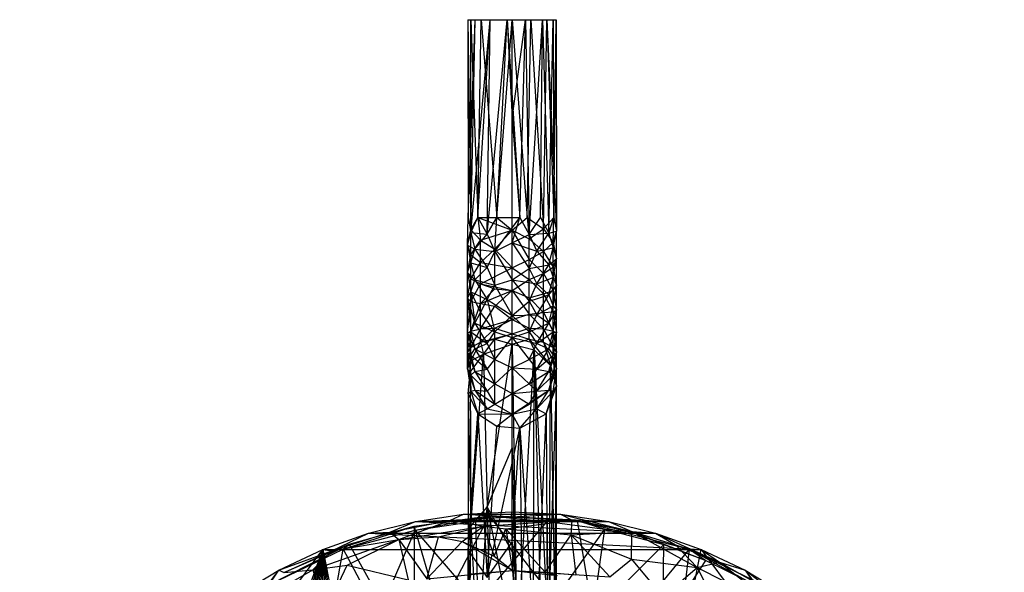
# Model space of a CAD drawing. Units: inches. Extents: x -2.63 to -0.88, y -6.75 to -0.01.
# Drawn here: x -2.63 to -0.89, y -0.99 to -0.01 of the extents above; entities that cross this region are included whole.
import ezdxf

# ---------------------------------------------------------------- set-up
doc = ezdxf.new("R2010")
doc.units = ezdxf.units.IN
doc.layers.get('0').update_dxf_attribs({"true_color": 0xc2ced6})

msp = doc.modelspace()

# ---------------------------------------------------------------- linework, layer by layer
at = {"color": 253, "true_color": 0xafafaf}
for p, q in [((-1.8364, -0.0118), (-1.8356, -0.3617)), ((-1.8364, -0.0118), (-1.8308, -0.3841)), ((-1.8364, -0.0118), (-1.8306, -0.0118)), ((-1.8364, -0.0118), (-1.823, -0.0118)), ((-1.8364, -0.0118), (-1.6855, -0.0118)), ((-1.8364, -0.0118), (-1.6797, -0.0118)), ((-1.8356, -0.3617), (-1.823, -0.0118)), ((-1.8308, -0.3888), (-1.823, -0.0118)), ((-1.8308, -0.3888), (-1.7968, -0.0118)), ((-1.8308, -0.3841), (-1.8306, -0.0118)), ((-1.8306, -0.0118), (-1.8184, -0.3617)), ((-1.8306, -0.0118), (-1.8123, -0.0118)), ((-1.8306, -0.0118), (-1.6967, -0.0118)), ((-1.8306, -0.0118), (-1.6797, -0.0118)), ((-1.823, -0.0118), (-1.7968, -0.0118)), ((-1.823, -0.0118), (-1.7038, -0.0118)), ((-1.823, -0.0118), (-1.6855, -0.0118)), ((-1.8184, -0.3617), (-1.8123, -0.0118)), ((-1.8184, -0.3617), (-1.7968, -0.0118)), ((-1.8123, -0.0118), (-1.785, -0.3617)), ((-1.8123, -0.0118), (-1.758, -0.0118)), ((-1.8123, -0.0118), (-1.7246, -0.0118)), ((-1.8123, -0.0118), (-1.6967, -0.0118)), ((-1.8018, -0.3916), (-1.7968, -0.0118)), ((-1.8018, -0.3916), (-1.7666, -0.0118)), ((-1.7968, -0.0118), (-1.7666, -0.0118)), ((-1.7968, -0.0118), (-1.7038, -0.0118)), ((-1.785, -0.3617), (-1.7666, -0.0118)), ((-1.785, -0.3617), (-1.758, -0.0118)), ((-1.7666, -0.0118), (-1.758, -0.1868)), ((-1.7666, -0.0118), (-1.7444, -0.3617)), ((-1.7666, -0.0118), (-1.7344, -0.0118)), ((-1.7666, -0.0118), (-1.7038, -0.0118)), ((-1.758, -0.3845), (-1.758, -0.0118)), ((-1.758, -0.1868), (-1.7344, -0.0118)), ((-1.758, -0.0118), (-1.7311, -0.3617)), ((-1.758, -0.0118), (-1.7246, -0.0118)), ((-1.7444, -0.3617), (-1.7344, -0.0118)), ((-1.7344, -0.0118), (-1.7279, -0.3922)), ((-1.7344, -0.0118), (-1.7038, -0.0118)), ((-1.7311, -0.3617), (-1.7246, -0.0118)), ((-1.7279, -0.3922), (-1.7038, -0.0118)), ((-1.7246, -0.0118), (-1.7024, -0.3821)), ((-1.7246, -0.0118), (-1.6967, -0.0118)), ((-1.7074, -0.3617), (-1.7038, -0.0118)), ((-1.7038, -0.0118), (-1.6926, -0.3899)), ((-1.7038, -0.0118), (-1.6855, -0.0118)), ((-1.7024, -0.3821), (-1.6967, -0.0118)), ((-1.6967, -0.0118), (-1.684, -0.3617)), ((-1.6967, -0.0118), (-1.6797, -0.0118)), ((-1.6967, -0.0118), (-1.6793, -0.3864)), ((-1.6926, -0.3899), (-1.6855, -0.0118)), ((-1.6855, -0.0118), (-1.684, -0.3617)), ((-1.6855, -0.0118), (-1.6797, -0.0118)), ((-1.684, -0.3617), (-1.6797, -0.0118)), ((-1.6797, -0.0118), (-1.6793, -0.3864)), ((-1.758, -0.1868), (-1.7444, -0.3617)), ((-1.8368, -0.411), (-1.8356, -0.3617)), ((-1.8356, -0.3617), (-1.8308, -0.3888)), ((-1.8356, -0.3617), (-1.8308, -0.3841)), ((-1.8308, -0.3888), (-1.8184, -0.3617)), ((-1.8308, -0.3841), (-1.8184, -0.3617)), ((-1.8184, -0.3617), (-1.8137, -0.4023)), ((-1.8184, -0.3617), (-1.8018, -0.3916)), ((-1.8184, -0.3617), (-1.785, -0.3617)), ((-1.8184, -0.3617), (-1.758, -0.3845)), ((-1.8018, -0.3916), (-1.785, -0.3617)), ((-1.7882, -0.4224), (-1.785, -0.3617)), ((-1.7882, -0.4224), (-1.7444, -0.3617)), ((-1.785, -0.3617), (-1.758, -0.3845)), ((-1.785, -0.3617), (-1.7444, -0.3617)), ((-1.758, -0.4066), (-1.7444, -0.3617)), ((-1.758, -0.3845), (-1.7311, -0.3617)), ((-1.7444, -0.3617), (-1.7279, -0.3922)), ((-1.7311, -0.3617), (-1.7279, -0.3996)), ((-1.7311, -0.3617), (-1.7024, -0.3821)), ((-1.7279, -0.3922), (-1.7074, -0.3617)), ((-1.7074, -0.3617), (-1.6926, -0.3899)), ((-1.7024, -0.3821), (-1.684, -0.3617)), ((-1.6926, -0.3899), (-1.684, -0.3617)), ((-1.6853, -0.4063), (-1.684, -0.3617)), ((-1.684, -0.3617), (-1.6793, -0.3864)), ((-1.7279, -0.3996), (-1.7024, -0.3821)), ((-1.7024, -0.4223), (-1.7024, -0.3821)), ((-1.7024, -0.3821), (-1.6853, -0.4063)), ((-1.8368, -0.411), (-1.8308, -0.3841)), ((-1.8368, -0.411), (-1.8308, -0.3888)), ((-1.8308, -0.4283), (-1.8308, -0.3841)), ((-1.8308, -0.3841), (-1.8137, -0.4023)), ((-1.8308, -0.3888), (-1.8235, -0.4179)), ((-1.8308, -0.3888), (-1.8018, -0.3916)), ((-1.8235, -0.4179), (-1.8018, -0.3916)), ((-1.8137, -0.4023), (-1.758, -0.3845)), ((-1.8018, -0.3916), (-1.7882, -0.4224)), ((-1.7882, -0.4183), (-1.758, -0.3845)), ((-1.758, -0.4508), (-1.758, -0.3845)), ((-1.758, -0.3845), (-1.7279, -0.4366)), ((-1.758, -0.3845), (-1.7279, -0.3996)), ((-1.758, -0.4066), (-1.7279, -0.3922)), ((-1.7279, -0.3922), (-1.6926, -0.3899)), ((-1.7279, -0.3922), (-1.7143, -0.4213)), ((-1.7279, -0.4366), (-1.7279, -0.3996)), ((-1.7279, -0.3996), (-1.7024, -0.4223)), ((-1.7143, -0.4213), (-1.6926, -0.3899)), ((-1.6926, -0.3899), (-1.6793, -0.3864)), ((-1.6926, -0.3899), (-1.6853, -0.4157)), ((-1.6853, -0.4157), (-1.6793, -0.3864)), ((-1.6853, -0.4063), (-1.6793, -0.3864)), ((-1.6793, -0.4353), (-1.6793, -0.3864)), ((-1.8368, -0.4591), (-1.8368, -0.411)), ((-1.8368, -0.411), (-1.8308, -0.4423)), ((-1.8368, -0.411), (-1.8308, -0.4283)), ((-1.8368, -0.411), (-1.8235, -0.4179)), ((-1.8308, -0.4283), (-1.8137, -0.4023)), ((-1.8308, -0.4423), (-1.8235, -0.4179)), ((-1.8235, -0.4179), (-1.8018, -0.4506)), ((-1.8235, -0.4179), (-1.7882, -0.4224)), ((-1.8137, -0.4419), (-1.8137, -0.4023)), ((-1.8137, -0.4023), (-1.7882, -0.4183)), ((-1.7882, -0.4224), (-1.758, -0.4066)), ((-1.758, -0.4726), (-1.758, -0.4066)), ((-1.758, -0.4066), (-1.7279, -0.4523)), ((-1.758, -0.4066), (-1.7143, -0.4213)), ((-1.7143, -0.4213), (-1.6853, -0.4157)), ((-1.7024, -0.4223), (-1.6853, -0.4063)), ((-1.6926, -0.4455), (-1.6853, -0.4157)), ((-1.6853, -0.4498), (-1.6853, -0.4063)), ((-1.6853, -0.4063), (-1.6793, -0.4353)), ((-1.6853, -0.4157), (-1.6793, -0.4353)), ((-1.8368, -0.4591), (-1.8308, -0.4283)), ((-1.8308, -0.4708), (-1.8308, -0.4283)), ((-1.8308, -0.4283), (-1.8137, -0.4419)), ((-1.8137, -0.4419), (-1.7882, -0.4183)), ((-1.8018, -0.4506), (-1.7882, -0.4224)), ((-1.7882, -0.4183), (-1.758, -0.4508)), ((-1.7882, -0.4816), (-1.7882, -0.4224)), ((-1.7882, -0.4224), (-1.758, -0.4726)), ((-1.7279, -0.4523), (-1.7143, -0.4213)), ((-1.7279, -0.4366), (-1.7024, -0.4223)), ((-1.7143, -0.4213), (-1.6926, -0.4455)), ((-1.7024, -0.461), (-1.7024, -0.4223)), ((-1.7024, -0.4223), (-1.6853, -0.4498)), ((-1.6926, -0.4455), (-1.6793, -0.4353)), ((-1.6853, -0.4684), (-1.6793, -0.4353)), ((-1.6853, -0.4498), (-1.6793, -0.4353)), ((-1.6793, -0.4823), (-1.6793, -0.4353)), ((-1.8368, -0.4591), (-1.8308, -0.4423)), ((-1.8308, -0.4708), (-1.8137, -0.4419)), ((-1.8308, -0.4423), (-1.8235, -0.4726)), ((-1.8308, -0.4423), (-1.8018, -0.4506)), ((-1.8235, -0.4726), (-1.8018, -0.4506)), ((-1.8137, -0.4795), (-1.8137, -0.4419)), ((-1.8137, -0.4419), (-1.758, -0.4508)), ((-1.8137, -0.4795), (-1.758, -0.4508)), ((-1.8018, -0.4506), (-1.7882, -0.4816)), ((-1.758, -0.4508), (-1.7279, -0.4366)), ((-1.758, -0.4912), (-1.758, -0.4508)), ((-1.758, -0.4508), (-1.7279, -0.4717)), ((-1.758, -0.4726), (-1.7279, -0.4523)), ((-1.7279, -0.4717), (-1.7279, -0.4366)), ((-1.7279, -0.4366), (-1.7024, -0.461)), ((-1.7279, -0.4523), (-1.6926, -0.4455)), ((-1.7279, -0.4523), (-1.7143, -0.4794)), ((-1.7143, -0.4794), (-1.6926, -0.4455)), ((-1.7024, -0.461), (-1.6853, -0.4498)), ((-1.6926, -0.4455), (-1.6853, -0.4684)), ((-1.6853, -0.4911), (-1.6853, -0.4498)), ((-1.6853, -0.4498), (-1.6793, -0.4823)), ((-1.8368, -0.5048), (-1.8368, -0.4591)), ((-1.8368, -0.4591), (-1.8308, -0.4938)), ((-1.8368, -0.4591), (-1.8308, -0.4708)), ((-1.8368, -0.4591), (-1.8235, -0.4726)), ((-1.7279, -0.4717), (-1.7024, -0.461)), ((-1.7143, -0.4794), (-1.6853, -0.4684)), ((-1.7024, -0.4972), (-1.7024, -0.461)), ((-1.7024, -0.461), (-1.6853, -0.4911)), ((-1.6926, -0.4991), (-1.6853, -0.4684)), ((-1.6853, -0.4684), (-1.6793, -0.4823)), ((-1.8368, -0.5048), (-1.8308, -0.4708)), ((-1.8308, -0.5106), (-1.8308, -0.4708)), ((-1.8308, -0.4708), (-1.8137, -0.4795)), ((-1.8308, -0.4938), (-1.8235, -0.4726)), ((-1.8308, -0.5106), (-1.8137, -0.4795)), ((-1.8235, -0.4726), (-1.8018, -0.5074)), ((-1.8235, -0.4726), (-1.7882, -0.4816)), ((-1.8137, -0.5141), (-1.8137, -0.4795)), ((-1.8137, -0.4795), (-1.7882, -0.4883)), ((-1.8137, -0.4795), (-1.758, -0.4912)), ((-1.8018, -0.5074), (-1.7882, -0.4816)), ((-1.7882, -0.4816), (-1.758, -0.4726)), ((-1.7882, -0.4816), (-1.758, -0.5354)), ((-1.758, -0.4912), (-1.7279, -0.4717)), ((-1.758, -0.5354), (-1.758, -0.4726)), ((-1.758, -0.4726), (-1.7279, -0.5102)), ((-1.758, -0.4726), (-1.7143, -0.4794)), ((-1.7279, -0.5041), (-1.7279, -0.4717)), ((-1.7279, -0.4717), (-1.7024, -0.4972)), ((-1.7279, -0.5102), (-1.7143, -0.4794)), ((-1.7143, -0.4794), (-1.6926, -0.4991)), ((-1.6926, -0.4991), (-1.6793, -0.4823)), ((-1.6853, -0.5184), (-1.6793, -0.4823)), ((-1.6853, -0.4911), (-1.6793, -0.4823)), ((-1.6793, -0.5263), (-1.6793, -0.4823)), ((-1.8368, -0.5048), (-1.8308, -0.4938)), ((-1.8368, -0.5662), (-1.8368, -0.5048)), ((-1.8368, -0.5048), (-1.8308, -0.5646)), ((-1.8368, -0.5048), (-1.8308, -0.5106)), ((-1.8368, -0.5048), (-1.8235, -0.5492)), ((-1.8308, -0.4938), (-1.8235, -0.5492)), ((-1.8308, -0.4938), (-1.8137, -0.53)), ((-1.8308, -0.4938), (-1.8018, -0.5074)), ((-1.8137, -0.5141), (-1.7882, -0.4883)), ((-1.8137, -0.5141), (-1.758, -0.4912)), ((-1.7882, -0.4883), (-1.758, -0.4912)), ((-1.7882, -0.519), (-1.758, -0.4912)), ((-1.758, -0.5423), (-1.758, -0.4912)), ((-1.758, -0.4912), (-1.7279, -0.5329)), ((-1.758, -0.4912), (-1.7279, -0.5041)), ((-1.7279, -0.5041), (-1.7024, -0.4972)), ((-1.7279, -0.5102), (-1.6926, -0.4991)), ((-1.7279, -0.5329), (-1.7279, -0.5041)), ((-1.7279, -0.5041), (-1.7024, -0.5301)), ((-1.7143, -0.5345), (-1.6926, -0.4991)), ((-1.7024, -0.4972), (-1.6853, -0.4911)), ((-1.7024, -0.5301), (-1.7024, -0.4972)), ((-1.7024, -0.4972), (-1.6853, -0.5291)), ((-1.6926, -0.4991), (-1.6853, -0.5184)), ((-1.6853, -0.5291), (-1.6853, -0.4911)), ((-1.6853, -0.4911), (-1.6793, -0.5263)), ((-1.8368, -0.5662), (-1.8308, -0.5106)), ((-1.8308, -0.5631), (-1.8308, -0.5106)), ((-1.8308, -0.5106), (-1.8137, -0.5141)), ((-1.8308, -0.5631), (-1.8137, -0.5141)), ((-1.8137, -0.53), (-1.8018, -0.5074)), ((-1.8137, -0.5588), (-1.8137, -0.5141)), ((-1.8137, -0.5141), (-1.7882, -0.519)), ((-1.8137, -0.5588), (-1.7882, -0.519)), ((-1.8018, -0.5074), (-1.7882, -0.5643)), ((-1.8018, -0.5074), (-1.758, -0.5354)), ((-1.7882, -0.519), (-1.758, -0.5423)), ((-1.758, -0.5354), (-1.7279, -0.5102)), ((-1.7279, -0.5102), (-1.7143, -0.5345)), ((-1.7143, -0.5345), (-1.6853, -0.5184)), ((-1.6926, -0.5492), (-1.6853, -0.5184)), ((-1.6853, -0.5184), (-1.6793, -0.5263)), ((-1.8235, -0.5492), (-1.8137, -0.53)), ((-1.8137, -0.53), (-1.7882, -0.5643)), ((-1.7882, -0.5643), (-1.758, -0.5354)), ((-1.758, -0.5423), (-1.7279, -0.5329)), ((-1.758, -0.5354), (-1.7143, -0.5345)), ((-1.758, -0.5746), (-1.758, -0.5354)), ((-1.758, -0.5354), (-1.7279, -0.5643)), ((-1.7279, -0.5329), (-1.7024, -0.5301)), ((-1.7279, -0.5576), (-1.7279, -0.5329)), ((-1.7279, -0.5329), (-1.7024, -0.5588)), ((-1.7279, -0.5643), (-1.7143, -0.5345)), ((-1.7143, -0.5345), (-1.6926, -0.5492)), ((-1.7024, -0.5301), (-1.6853, -0.5291)), ((-1.7024, -0.5588), (-1.7024, -0.5301)), ((-1.7024, -0.5301), (-1.6853, -0.5631)), ((-1.6926, -0.5492), (-1.6793, -0.5263)), ((-1.6853, -0.5646), (-1.6793, -0.5263)), ((-1.6853, -0.5291), (-1.6793, -0.5263)), ((-1.6853, -0.5631), (-1.6853, -0.5291)), ((-1.6853, -0.5291), (-1.6793, -0.5662)), ((-1.6793, -0.5662), (-1.6793, -0.5263)), ((-1.8308, -0.5646), (-1.8235, -0.5492)), ((-1.8235, -0.5492), (-1.8018, -0.5853)), ((-1.8235, -0.5492), (-1.7882, -0.5643)), ((-1.8137, -0.5588), (-1.758, -0.5423)), ((-1.7882, -0.5576), (-1.758, -0.5423)), ((-1.758, -0.5682), (-1.758, -0.5423)), ((-1.758, -0.5423), (-1.7279, -0.5576)), ((-1.7279, -0.5643), (-1.6926, -0.5492)), ((-1.7143, -0.5853), (-1.6926, -0.5492)), ((-1.6926, -0.5492), (-1.6853, -0.5646)), ((-1.8368, -0.6012), (-1.8308, -0.5631)), ((-1.8368, -0.5662), (-1.8308, -0.5631)), ((-1.8368, -0.5662), (-1.8308, -0.5646)), ((-1.8368, -0.6012), (-1.8368, -0.5662)), ((-1.8368, -0.5662), (-1.8308, -0.6057)), ((-1.8368, -0.5662), (-1.8235, -0.5946)), ((-1.8308, -0.5921), (-1.8137, -0.5588)), ((-1.8308, -0.5631), (-1.8137, -0.5588)), ((-1.8308, -0.5921), (-1.8308, -0.5631)), ((-1.8308, -0.5646), (-1.8235, -0.5946)), ((-1.8308, -0.5646), (-1.8018, -0.5853)), ((-1.8137, -0.5828), (-1.7882, -0.5576)), ((-1.8137, -0.5588), (-1.7882, -0.5576)), ((-1.8137, -0.5828), (-1.8137, -0.5588)), ((-1.8137, -0.5828), (-1.758, -0.5682)), ((-1.8018, -0.5853), (-1.7882, -0.5643)), ((-1.7882, -0.5576), (-1.758, -0.5682)), ((-1.7882, -0.6135), (-1.7882, -0.5643)), ((-1.7882, -0.5643), (-1.758, -0.5746)), ((-1.7882, -0.5775), (-1.758, -0.5682)), ((-1.7882, -0.6135), (-1.758, -0.5746)), ((-1.758, -0.5682), (-1.7279, -0.5576)), ((-1.758, -0.5746), (-1.7279, -0.5643)), ((-1.758, -0.5864), (-1.758, -0.5682)), ((-1.758, -0.5682), (-1.7279, -0.5775)), ((-1.758, -0.6279), (-1.758, -0.5746)), ((-1.758, -0.5746), (-1.7279, -0.6135)), ((-1.758, -0.5746), (-1.7143, -0.5853)), ((-1.7279, -0.5775), (-1.7279, -0.5576)), ((-1.7279, -0.5576), (-1.7024, -0.5828)), ((-1.7279, -0.5576), (-1.7024, -0.5588)), ((-1.7279, -0.5643), (-1.7143, -0.5853)), ((-1.7143, -0.5853), (-1.6853, -0.5646)), ((-1.7024, -0.5828), (-1.7024, -0.5588)), ((-1.7024, -0.5588), (-1.6853, -0.5921)), ((-1.7024, -0.5588), (-1.6853, -0.5631)), ((-1.6926, -0.5946), (-1.6853, -0.5646)), ((-1.6926, -0.5946), (-1.6793, -0.5662)), ((-1.6853, -0.5921), (-1.6853, -0.5631)), ((-1.6853, -0.5631), (-1.6793, -0.6012)), ((-1.6853, -0.5631), (-1.6793, -0.5662)), ((-1.6853, -0.5646), (-1.6793, -0.5662)), ((-1.6853, -0.6057), (-1.6793, -0.5662)), ((-1.6793, -0.6012), (-1.6793, -0.5662)), ((-1.8308, -0.6155), (-1.8137, -0.5828)), ((-1.8308, -0.5921), (-1.8137, -0.5828)), ((-1.8235, -0.5946), (-1.8018, -0.5853)), ((-1.8137, -0.5828), (-1.7882, -0.5775)), ((-1.8137, -0.5828), (-1.8086, -0.6039)), ((-1.8086, -0.6039), (-1.7882, -0.5775)), ((-1.8086, -0.6039), (-1.758, -0.5864)), ((-1.8018, -0.5853), (-1.7882, -0.6135)), ((-1.8018, -0.8745), (-1.758, -0.5864)), ((-1.7882, -0.5775), (-1.758, -0.5864)), ((-1.758, -0.5864), (-1.7279, -0.5775)), ((-1.758, -0.77), (-1.758, -0.5864)), ((-1.758, -0.5864), (-1.7492, -1.1374)), ((-1.758, -0.5864), (-1.7187, -0.5964)), ((-1.7279, -0.5775), (-1.7187, -0.5964)), ((-1.7279, -0.5775), (-1.7024, -0.5828)), ((-1.7279, -0.5775), (-1.6898, -0.6238)), ((-1.7279, -0.6135), (-1.7143, -0.5853)), ((-1.7143, -0.5853), (-1.6926, -0.5946)), ((-1.7024, -0.5828), (-1.6898, -0.6238)), ((-1.7024, -0.5828), (-1.6853, -0.6155)), ((-1.7024, -0.5828), (-1.6853, -0.5921)), ((-1.8368, -0.6302), (-1.8308, -0.5921)), ((-1.8368, -0.6012), (-1.8308, -0.5921)), ((-1.8368, -0.6302), (-1.8368, -0.6012)), ((-1.8368, -0.6012), (-1.8308, -0.6408)), ((-1.8368, -0.6012), (-1.8308, -0.6057)), ((-1.8368, -0.6012), (-1.8235, -0.6344)), ((-1.832, -0.6357), (-1.8086, -0.6039)), ((-1.8308, -0.6155), (-1.8308, -0.5921)), ((-1.8308, -0.6057), (-1.8235, -0.5946)), ((-1.8308, -0.6155), (-1.8086, -0.6039)), ((-1.8308, -0.9081), (-1.8086, -0.6039)), ((-1.8308, -0.6057), (-1.8235, -0.6344)), ((-1.8308, -0.6057), (-1.8018, -0.6307)), ((-1.8235, -0.5946), (-1.8018, -0.6307)), ((-1.8235, -0.5946), (-1.7882, -0.6135)), ((-1.8086, -0.6039), (-1.8018, -0.8745)), ((-1.7492, -1.1374), (-1.7187, -0.5964)), ((-1.7279, -0.6135), (-1.6926, -0.5946)), ((-1.7203, -1.1385), (-1.7187, -0.5964)), ((-1.7187, -0.5964), (-1.7052, -1.1396)), ((-1.7187, -0.5964), (-1.6923, -1.1409)), ((-1.7187, -0.5964), (-1.6898, -0.6238)), ((-1.7143, -0.6307), (-1.6926, -0.5946)), ((-1.7143, -0.6307), (-1.6853, -0.6057)), ((-1.6926, -0.5946), (-1.6853, -0.6057)), ((-1.6926, -0.6344), (-1.6793, -0.6012)), ((-1.6926, -0.6344), (-1.6853, -0.6057)), ((-1.6853, -0.6155), (-1.6853, -0.5921)), ((-1.6853, -0.5921), (-1.6793, -0.6302)), ((-1.6853, -0.5921), (-1.6793, -0.6012)), ((-1.6853, -0.6408), (-1.6793, -0.6012)), ((-1.6853, -0.6057), (-1.6793, -0.6012)), ((-1.6793, -0.6302), (-1.6793, -0.6012)), ((-1.8368, -0.6302), (-1.8308, -0.6155)), ((-1.832, -0.6357), (-1.8308, -0.6155)), ((-1.8018, -0.6307), (-1.7882, -0.6135)), ((-1.7882, -0.6565), (-1.7882, -0.6135)), ((-1.7882, -0.6135), (-1.758, -0.6279)), ((-1.758, -0.6279), (-1.7279, -0.6135)), ((-1.7279, -0.6135), (-1.7143, -0.6307)), ((-1.6923, -1.1409), (-1.6898, -0.6238)), ((-1.6898, -0.6238), (-1.6853, -0.6155)), ((-1.6898, -0.6238), (-1.6808, -1.1422)), ((-1.6898, -0.6238), (-1.6793, -0.6613)), ((-1.6853, -0.6155), (-1.6793, -0.6613)), ((-1.6853, -0.6155), (-1.6793, -0.6302)), ((-1.8368, -0.6302), (-1.832, -0.6357)), ((-1.8368, -0.6302), (-1.8308, -0.6692)), ((-1.8368, -0.6302), (-1.8308, -0.6408)), ((-1.8368, -0.6302), (-1.8235, -0.6675)), ((-1.8356, -0.6743), (-1.832, -0.6357)), ((-1.832, -0.6357), (-1.8308, -0.6692)), ((-1.832, -0.6357), (-1.8308, -0.9081)), ((-1.8308, -0.6408), (-1.8235, -0.6344)), ((-1.8308, -0.6408), (-1.8235, -0.6675)), ((-1.8308, -0.6408), (-1.8018, -0.6694)), ((-1.8235, -0.6344), (-1.8018, -0.6307)), ((-1.8235, -0.6344), (-1.8018, -0.6694)), ((-1.8235, -0.6344), (-1.7882, -0.6565)), ((-1.8018, -0.6307), (-1.7882, -0.6565)), ((-1.7882, -0.6565), (-1.758, -0.6279)), ((-1.758, -0.6735), (-1.758, -0.6279)), ((-1.758, -0.6279), (-1.7279, -0.6565)), ((-1.758, -0.6279), (-1.7143, -0.6307)), ((-1.7279, -0.6565), (-1.7143, -0.6307)), ((-1.7279, -0.6565), (-1.6926, -0.6344)), ((-1.7143, -0.6307), (-1.6926, -0.6344)), ((-1.7143, -0.6694), (-1.6926, -0.6344)), ((-1.7143, -0.6694), (-1.6853, -0.6408)), ((-1.6926, -0.6675), (-1.6793, -0.6302)), ((-1.6926, -0.6344), (-1.6853, -0.6408)), ((-1.6926, -0.6675), (-1.6853, -0.6408)), ((-1.6853, -0.6692), (-1.6793, -0.6302)), ((-1.6853, -0.6408), (-1.6793, -0.6302)), ((-1.6793, -0.6613), (-1.6793, -0.6302)), ((-1.8018, -0.6694), (-1.7882, -0.6565)), ((-1.7882, -0.6923), (-1.7882, -0.6565)), ((-1.7882, -0.6565), (-1.758, -0.6735)), ((-1.758, -0.6735), (-1.7279, -0.6565)), ((-1.7279, -0.6565), (-1.7143, -0.6694)), ((-1.6977, -0.7094), (-1.6793, -0.6613)), ((-1.6951, -1.1406), (-1.6793, -0.6613)), ((-1.6853, -0.6692), (-1.6793, -0.6613)), ((-1.6827, -1.142), (-1.6793, -0.6613)), ((-1.6808, -1.1422), (-1.6793, -0.6613)), ((-1.6804, -1.1422), (-1.6793, -0.6613)), ((-1.6794, -1.1424), (-1.6793, -0.6613)), ((-1.8356, -0.6743), (-1.8308, -0.6692)), ((-1.8356, -0.6743), (-1.8353, -0.9514)), ((-1.8356, -0.6743), (-1.8308, -0.9081)), ((-1.8356, -0.6743), (-1.8184, -0.7094)), ((-1.8308, -0.6692), (-1.8235, -0.6675)), ((-1.8308, -0.6692), (-1.8184, -0.7094)), ((-1.8308, -0.6692), (-1.8018, -0.7007)), ((-1.8235, -0.6675), (-1.8018, -0.7007)), ((-1.8235, -0.6675), (-1.8018, -0.6694)), ((-1.8235, -0.6675), (-1.7882, -0.6923)), ((-1.8018, -0.6694), (-1.7882, -0.6923)), ((-1.7882, -0.6923), (-1.758, -0.6735)), ((-1.758, -0.7099), (-1.6926, -0.6675)), ((-1.758, -0.6735), (-1.7143, -0.6694)), ((-1.758, -0.7099), (-1.758, -0.6735)), ((-1.758, -0.6735), (-1.7279, -0.6923)), ((-1.7279, -0.6923), (-1.6926, -0.6675)), ((-1.7279, -0.6923), (-1.7143, -0.6694)), ((-1.7143, -0.7007), (-1.6926, -0.6675)), ((-1.7143, -0.6694), (-1.6926, -0.6675)), ((-1.7143, -0.7007), (-1.6853, -0.6692)), ((-1.6977, -0.7094), (-1.6853, -0.6692)), ((-1.6926, -0.6675), (-1.6853, -0.6692)), ((-1.8018, -0.7007), (-1.7882, -0.6923)), ((-1.7882, -0.6923), (-1.758, -0.7099)), ((-1.758, -0.7099), (-1.7279, -0.6923)), ((-1.8353, -0.9514), (-1.8184, -0.7094)), ((-1.8184, -0.7094), (-1.8018, -0.7007)), ((-1.8184, -0.7094), (-1.8018, -0.999)), ((-1.8184, -0.7094), (-1.785, -0.7316)), ((-1.8184, -0.7094), (-1.758, -0.7099)), ((-1.8018, -0.7007), (-1.758, -0.7099)), ((-1.785, -0.7316), (-1.758, -0.7099)), ((-1.758, -0.7099), (-1.7143, -0.7007)), ((-1.758, -0.7099), (-1.7444, -0.735)), ((-1.7444, -0.735), (-1.7143, -0.7007)), ((-1.7444, -0.735), (-1.6977, -0.7094)), ((-1.7159, -1.1388), (-1.6977, -0.7094)), ((-1.7143, -0.7007), (-1.6977, -0.7094)), ((-1.6977, -0.7094), (-1.6951, -1.1406)), ((-1.8018, -0.999), (-1.785, -0.7316)), ((-1.8018, -0.999), (-1.7444, -0.735)), ((-1.785, -0.7316), (-1.7444, -0.735)), ((-1.758, -0.9368), (-1.7444, -0.735)), ((-1.7444, -0.735), (-1.739, -1.1377)), ((-1.7444, -0.735), (-1.7159, -1.1388)), ((-1.8018, -0.8745), (-1.758, -0.77)), ((-1.758, -0.9537), (-1.758, -0.77)), ((-1.758, -0.77), (-1.7492, -1.1374)), ((-1.9287, -0.8999), (-1.8438, -0.8873)), ((-1.9287, -0.8999), (-1.8438, -0.8873)), ((-1.9287, -0.8999), (-1.8438, -0.8873)), ((-1.8668, -0.8978), (-1.8438, -0.8873)), ((-1.8438, -0.8873), (-1.758, -0.8831)), ((-1.8438, -0.8873), (-1.758, -0.8831)), ((-1.8438, -0.8873), (-1.758, -0.8831)), ((-1.8438, -0.8873), (-1.8438, -0.8873)), ((-1.8438, -0.8873), (-1.6723, -0.8873)), ((-1.8438, -0.8873), (-1.5874, -0.8999)), ((-1.8438, -0.8873), (-1.7593, -0.8916)), ((-1.8308, -0.9081), (-1.8018, -0.8745)), ((-1.8187, -1.1403), (-1.8018, -0.8745)), ((-1.8018, -0.8745), (-1.7957, -1.1385)), ((-1.8018, -0.8745), (-1.758, -0.9537)), ((-1.8018, -0.8745), (-1.7492, -1.1374)), ((-1.7593, -0.8916), (-1.758, -0.8831)), ((-1.7593, -0.8916), (-1.6723, -0.8873)), ((-1.758, -0.8831), (-1.758, -0.8831)), ((-1.758, -0.8831), (-1.6723, -0.8873)), ((-1.758, -0.8831), (-1.6723, -0.8873)), ((-1.758, -0.8831), (-1.6723, -0.8873)), ((-1.6723, -0.8873), (-1.6723, -0.8873)), ((-1.6723, -0.8873), (-1.5874, -0.8999)), ((-1.6723, -0.8873), (-1.6514, -0.8975)), ((-1.6723, -0.8873), (-1.5874, -0.8999)), ((-1.6723, -0.8873), (-1.5874, -0.8999)), ((-1.6723, -0.8873), (-1.5459, -0.918)), ((-2.012, -0.9208), (-1.9287, -0.8999)), ((-2.012, -0.9208), (-1.9287, -0.8999)), ((-2.012, -0.9208), (-1.9287, -0.8999)), ((-1.9742, -0.9189), (-1.8668, -0.8978)), ((-1.9742, -0.9189), (-1.9287, -0.8999)), ((-1.9584, -0.9322), (-1.8668, -0.8978)), ((-1.9312, -0.9086), (-1.7985, -0.8903)), ((-1.9306, -1.1453), (-1.7985, -0.8903)), ((-1.9295, -0.9154), (-1.7985, -0.8903)), ((-1.9295, -0.9154), (-1.8226, -0.8997)), ((-1.9287, -0.8999), (-1.8668, -0.8978)), ((-1.9287, -0.8999), (-1.9287, -0.8999)), ((-1.9287, -0.8999), (-1.5874, -0.8999)), ((-1.9287, -0.8999), (-1.5041, -0.9208)), ((-1.8668, -0.8978), (-1.7593, -0.8916)), ((-1.8668, -0.8978), (-1.6514, -0.8975)), ((-1.8668, -0.8978), (-1.8083, -0.9086)), ((-1.8226, -0.8997), (-1.7985, -0.8903)), ((-1.8226, -0.8997), (-1.8185, -1.0439)), ((-1.8226, -0.8997), (-1.696, -0.9)), ((-1.8185, -1.0439), (-1.696, -0.9)), ((-1.8083, -0.9086), (-1.6514, -0.8975)), ((-1.7985, -0.8903), (-1.696, -0.9)), ((-1.7985, -0.8903), (-1.643, -0.8981)), ((-1.7985, -0.8903), (-1.6026, -1.141)), ((-1.7689, -0.9132), (-1.6514, -0.8975)), ((-1.7593, -0.8916), (-1.6514, -0.8975)), ((-1.696, -0.9), (-1.643, -0.8981)), ((-1.696, -0.9), (-1.6956, -1.0567)), ((-1.696, -0.9), (-1.5936, -0.9135)), ((-1.6531, -0.9236), (-1.6514, -0.8975)), ((-1.6514, -0.8975), (-1.5459, -0.918)), ((-1.643, -0.8981), (-1.6026, -1.141)), ((-1.643, -0.8981), (-1.5936, -0.9135)), ((-1.643, -0.8981), (-1.5495, -0.9165)), ((-1.643, -0.8981), (-1.4443, -0.9489)), ((-1.5874, -0.8999), (-1.5874, -0.8999)), ((-1.5874, -0.8999), (-1.5041, -0.9208)), ((-1.5874, -0.8999), (-1.5459, -0.918)), ((-1.5874, -0.8999), (-1.5041, -0.9208)), ((-1.5874, -0.8999), (-1.5041, -0.9208)), ((-2.0928, -0.9497), (-2.012, -0.9208)), ((-2.0928, -0.9497), (-2.012, -0.9208)), ((-2.0928, -0.9497), (-2.012, -0.9208)), ((-2.0766, -0.9519), (-1.9742, -0.9189)), ((-2.0766, -0.9519), (-2.012, -0.9208)), ((-2.0565, -0.9492), (-1.9312, -0.9086)), ((-2.0565, -0.9492), (-1.9295, -0.9154)), ((-2.0463, -0.94), (-1.9312, -0.9086)), ((-2.012, -0.9208), (-1.9742, -0.9189)), ((-2.012, -0.9208), (-2.012, -0.9208)), ((-2.012, -0.9208), (-1.5041, -0.9208)), ((-2.012, -0.9208), (-1.4232, -0.9497)), ((-1.9944, -1.0651), (-1.9295, -0.9154)), ((-1.9742, -0.9189), (-1.9584, -0.9322)), ((-1.9584, -0.9322), (-1.8083, -0.9086)), ((-1.9312, -0.9086), (-1.9306, -1.1453)), ((-1.9312, -0.9086), (-1.9295, -0.9154)), ((-1.9295, -0.9154), (-1.8848, -1.067)), ((-1.9295, -0.9154), (-1.8185, -1.0439)), ((-1.888, -0.9274), (-1.8083, -0.9086)), ((-1.8459, -0.9355), (-1.8083, -0.9086)), ((-1.8353, -0.9514), (-1.8308, -0.9081)), ((-1.8328, -1.1419), (-1.8308, -0.9081)), ((-1.8308, -0.9081), (-1.8187, -1.1403)), ((-1.8083, -0.9086), (-1.7895, -0.9617)), ((-1.8083, -0.9086), (-1.7689, -0.9132)), ((-1.7895, -0.9617), (-1.7689, -0.9132)), ((-1.7689, -0.9132), (-1.7574, -0.9868)), ((-1.7689, -0.9132), (-1.6996, -0.9896)), ((-1.7689, -0.9132), (-1.6531, -0.9236)), ((-1.6956, -1.0567), (-1.5936, -0.9135)), ((-1.6531, -0.9236), (-1.5459, -0.918)), ((-1.6161, -1.067), (-1.5936, -0.9135)), ((-1.5936, -0.9135), (-1.5495, -0.9165)), ((-1.5936, -0.9135), (-1.4895, -0.9408)), ((-1.5495, -0.9165), (-1.4895, -0.9408)), ((-1.5495, -0.9165), (-1.4443, -0.9489)), ((-1.5495, -0.9165), (-1.4153, -0.9689)), ((-1.5468, -0.9667), (-1.5459, -0.918)), ((-1.5459, -0.918), (-1.5041, -0.9208)), ((-1.5459, -0.918), (-1.4691, -0.9415)), ((-1.5459, -0.918), (-1.4308, -0.9813)), ((-1.5041, -0.9208), (-1.5041, -0.9208)), ((-1.5041, -0.9208), (-1.4232, -0.9497)), ((-1.5041, -0.9208), (-1.4691, -0.9415)), ((-1.5041, -0.9208), (-1.4232, -0.9497)), ((-1.5041, -0.9208), (-1.4232, -0.9497)), ((-1.5041, -0.9208), (-1.3913, -0.9722)), ((-2.1865, -1.0119), (-2.0463, -0.94)), ((-2.1616, -0.9906), (-2.0463, -0.94)), ((-2.1103, -0.9854), (-1.9584, -0.9322)), ((-2.0766, -0.9519), (-1.9584, -0.9322)), ((-2.0565, -0.9492), (-2.0463, -0.94)), ((-2.0494, -0.9776), (-1.9584, -0.9322)), ((-2.0463, -0.94), (-1.9306, -1.1453)), ((-1.9584, -0.9322), (-1.888, -0.9274)), ((-1.9584, -0.9322), (-1.9414, -1.0032)), ((-1.9584, -0.9322), (-1.9085, -1.0019)), ((-1.9085, -1.0019), (-1.888, -0.9274)), ((-1.9085, -1.0019), (-1.8459, -0.9355)), ((-1.888, -0.9274), (-1.8459, -0.9355)), ((-1.8459, -0.9355), (-1.7895, -0.9617)), ((-1.8459, -0.9355), (-1.7574, -0.9868)), ((-1.8018, -0.999), (-1.758, -0.9368)), ((-1.758, -0.9368), (-1.739, -1.1377)), ((-1.6996, -0.9896), (-1.6531, -0.9236)), ((-1.6531, -0.9236), (-1.6452, -0.9944)), ((-1.6531, -0.9236), (-1.5848, -0.9979)), ((-1.6531, -0.9236), (-1.5468, -0.9667)), ((-2.6287, -1.6723), (-2.0928, -0.9497)), ((-2.5291, -2.1714), (-2.0928, -0.9497)), ((-2.4846, -2.2455), (-2.0928, -0.9497)), ((-2.4334, -2.3142), (-2.0928, -0.9497)), ((-2.3767, -2.3767), (-2.0928, -0.9497)), ((-2.3142, -2.4334), (-2.0928, -0.9497)), ((-2.2455, -2.4846), (-2.0928, -0.9497)), ((-2.1865, -1.0119), (-2.0565, -0.9492)), ((-2.1714, -2.5291), (-2.0928, -0.9497)), ((-2.1705, -0.9864), (-2.0928, -0.9497)), ((-2.1705, -0.9864), (-2.0928, -0.9497)), ((-2.1705, -0.9864), (-2.0928, -0.9497)), ((-2.1705, -0.9864), (-2.0766, -0.9519)), ((-2.161, -0.9906), (-2.0766, -0.9519)), ((-2.1103, -0.9854), (-2.0766, -0.9519)), ((-2.0928, -2.5663), (-2.0928, -0.9497)), ((-2.0928, -0.9497), (-2.0928, -0.9497)), ((-2.0928, -0.9497), (-2.011, -2.5956)), ((-2.0928, -0.9497), (-1.9271, -2.6165)), ((-2.0928, -0.9497), (-1.8423, -2.6289)), ((-2.0928, -0.9497), (-1.758, -2.6329)), ((-2.0928, -0.9497), (-1.4232, -0.9497)), ((-2.0928, -0.9497), (-2.0766, -0.9519)), ((-2.0862, -1.1155), (-2.0565, -0.9492)), ((-2.0565, -0.9492), (-1.9944, -1.0651)), ((-1.8365, -1.1423), (-1.8353, -0.9514)), ((-1.8358, -1.1423), (-1.8353, -0.9514)), ((-1.8353, -0.9514), (-1.8328, -1.1419)), ((-1.8353, -0.9514), (-1.8309, -1.1417)), ((-1.8353, -0.9514), (-1.8263, -1.1411)), ((-1.8353, -0.9514), (-1.8018, -0.999)), ((-1.758, -2.6329), (-1.4232, -0.9497)), ((-1.758, -0.9537), (-1.7492, -1.1374)), ((-1.6161, -1.067), (-1.4895, -0.9408)), ((-1.6026, -1.141), (-1.4443, -0.9489)), ((-1.4915, -1.0862), (-1.4895, -0.9408)), ((-1.4895, -0.9408), (-1.4153, -0.9689)), ((-1.4705, -1.1814), (-1.4443, -0.9489)), ((-1.4691, -0.9415), (-1.4308, -0.9813)), ((-1.4691, -0.9415), (-1.3913, -0.9722)), ((-1.4443, -0.9489), (-1.4153, -0.9689)), ((-1.4443, -0.9489), (-1.3433, -1.0047)), ((-1.4443, -0.9489), (-1.3069, -1.0157)), ((-1.4232, -0.9497), (-1.4232, -0.9497)), ((-1.4232, -0.9497), (-1.3456, -0.9864)), ((-1.4232, -0.9497), (-0.8873, -1.6723)), ((-1.4232, -0.9497), (-1.3913, -0.9722)), ((-1.4232, -0.9497), (-1.3456, -0.9864)), ((-1.4232, -0.9497), (-1.3456, -0.9864)), ((-1.7895, -0.9617), (-1.7574, -0.9868)), ((-1.5848, -0.9979), (-1.5468, -0.9667)), ((-1.5468, -0.9667), (-1.491, -1.0332)), ((-1.5468, -0.9667), (-1.4308, -0.9813)), ((-1.4915, -1.0862), (-1.4153, -0.9689)), ((-1.4308, -0.9813), (-1.3913, -0.9722)), ((-1.4153, -0.9689), (-1.3433, -1.0047)), ((-1.3913, -0.9722), (-1.3456, -0.9864)), ((-1.3913, -0.9722), (-1.2851, -1.0318)), ((-1.3913, -0.9722), (-1.2831, -1.056)), ((-2.6287, -1.6723), (-2.1705, -0.9864)), ((-2.6161, -1.5873), (-2.1705, -0.9864)), ((-2.2441, -1.0306), (-2.1705, -0.9864)), ((-2.2441, -1.0306), (-2.1705, -0.9864)), ((-2.2441, -1.0306), (-2.1705, -0.9864)), ((-2.2275, -1.0533), (-2.1103, -0.9854)), ((-2.1705, -0.9864), (-2.1705, -0.9864)), ((-2.1705, -0.9864), (-2.161, -0.9906)), ((-2.161, -0.9906), (-2.1103, -0.9854)), ((-2.1103, -0.9854), (-2.0494, -0.9776)), ((-2.1103, -0.9854), (-2.0884, -1.0596)), ((-2.0884, -1.0596), (-2.0494, -0.9776)), ((-2.0494, -0.9776), (-1.9414, -1.0032)), ((-1.9085, -1.0019), (-1.7574, -0.9868)), ((-1.8311, -0.9927), (-1.7574, -0.9868)), ((-1.7574, -0.9868), (-1.6996, -0.9896)), ((-1.7574, -0.9868), (-1.6784, -0.9957)), ((-1.7574, -0.9868), (-1.615, -2.5053)), ((-1.7574, -0.9868), (-1.5848, -0.9979)), ((-1.6996, -0.9896), (-1.6784, -0.9957)), ((-1.6996, -0.9896), (-1.6452, -0.9944)), ((-1.491, -1.0332), (-1.4308, -0.9813)), ((-1.4308, -0.9813), (-1.3777, -1.0846)), ((-1.4308, -0.9813), (-1.2831, -1.056)), ((-1.3456, -0.9864), (-1.3456, -0.9864)), ((-1.3456, -0.9864), (-1.272, -1.0306)), ((-1.3456, -0.9864), (-0.8999, -1.5873)), ((-1.3456, -0.9864), (-0.8873, -1.6723)), ((-1.3456, -0.9864), (-1.2851, -1.0318)), ((-1.3456, -0.9864), (-1.272, -1.0306)), ((-1.3456, -0.9864), (-1.272, -1.0306))]:
    msp.add_line(p, q, dxfattribs=at)

doc.saveas('drawing.dxf')
